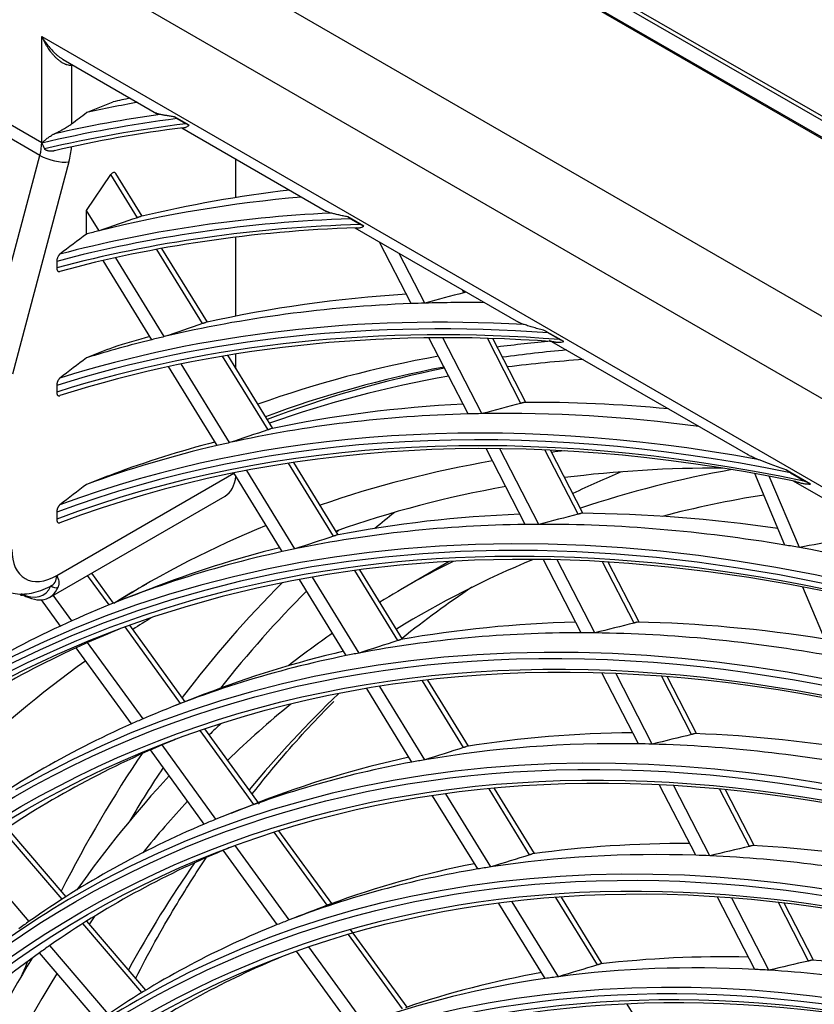
# Model space of a CAD drawing. Units: millimetres. Extents: x 0 to 7042, y 0 to 5022.
# Drawn here: x 3196 to 3248, y 3811 to 3876 of the extents above; entities that cross this region are included whole.
import ezdxf

# ---------------------------------------------------------------- set-up
doc = ezdxf.new("R2010")
doc.units = ezdxf.units.MM
doc.layers.add('LG-Product', color=3, linetype='Continuous')

msp = doc.modelspace()

# ---------------------------------------------------------------- linework, layer by layer
at = {"layer": 'LG-Product'}
for p, q in [((3163.541, 3918.627), (3445.677, 3755.736)), ((3163.789, 3918.77), (3445.924, 3755.879)), ((3445.182, 3754.879), (3163.046, 3917.77)), ((3163.096, 3917.666), (3445.132, 3754.833)), ((3154.543, 3910.834), (3434.939, 3748.948)), ((3432.68, 3744.797), (3152.284, 3906.683)), ((3151.909, 3894.014), (3197.199, 3867.865)), ((3197.08, 3867.014), (3151.79, 3893.163)), ((3197.199, 3867.865), (3197.199, 3874.904)), ((3197.199, 3874.904), (3419.443, 3746.591)), ((3198.627, 3873.369), (3204.806, 3869.802)), ((3199.179, 3872.987), (3199.179, 3869.112)), ((3206.959, 3869.016), (3206.002, 3869.568)), ((3206.755, 3869.111), (3206.167, 3869.45)), ((3206.471, 3868.841), (3216.057, 3863.306)), ((3193.329, 3852.949), (3197.08, 3867.014)), ((3210.069, 3864.22), (3210.069, 3866.763)), ((3199, 3866.589), (3195.249, 3852.524)), ((3200.169, 3863.372), (3201.778, 3865.744)), ((3203.536, 3862.888), (3201.778, 3865.744)), ((3203.847, 3862.987), (3202.104, 3865.82)), ((3201.003, 3862.017), (3200.169, 3863.372)), ((3200.169, 3861.829), (3200.169, 3863.372)), ((3218.547, 3862.325), (3217.48, 3862.941)), ((3217.666, 3862.812), (3218.321, 3862.433)), ((3217.941, 3862.218), (3228.781, 3855.96)), ((3200.183, 3861.807), (3200.169, 3861.829)), ((3200.182, 3861.809), (3200.169, 3861.804)), ((3210.069, 3856.364), (3210.069, 3861.598)), ((3221.686, 3857.195), (3219.585, 3861.269)), ((3205.32, 3855.005), (3202.099, 3860.237)), ((3207.859, 3855.865), (3204.827, 3860.791)), ((3208.172, 3855.963), (3205.162, 3860.853)), ((3222.582, 3857.225), (3220.883, 3860.52)), ((3198.189, 3859.995), (3198.189, 3859.558)), ((3204.494, 3854.804), (3201.265, 3860.048)), ((3225.167, 3857.915), (3225.07, 3858.102)), ((3231.791, 3854.679), (3230.542, 3855.4)), ((3230.762, 3855.251), (3231.529, 3854.808)), ((3225.457, 3849.884), (3222.857, 3854.926)), ((3226.358, 3849.903), (3223.765, 3854.932)), ((3228.948, 3850.582), (3226.725, 3854.893)), ((3229.271, 3850.647), (3227.087, 3854.882)), ((3230.827, 3854.779), (3243.978, 3847.186)), ((3212.191, 3848.829), (3209.184, 3853.713)), ((3212.504, 3848.924), (3209.522, 3853.769)), ((3210.069, 3852.881), (3210.069, 3853.859)), ((3209.645, 3847.979), (3206.434, 3853.196)), ((3208.812, 3847.789), (3205.593, 3853.018)), ((3198.189, 3851.775), (3198.189, 3851.329)), ((3229.234, 3842.559), (3226.643, 3847.584)), ((3230.142, 3842.566), (3227.557, 3847.578)), ((3232.738, 3843.233), (3230.539, 3847.497)), ((3233.062, 3843.296), (3230.904, 3847.481)), ((3216.532, 3841.777), (3213.553, 3846.616)), ((3216.846, 3841.87), (3213.894, 3846.667)), ((3198.189, 3839.182), (3209.935, 3845.964)), ((3213.139, 3840.76), (3209.93, 3845.973)), ((3213.979, 3840.939), (3210.778, 3846.139)), ((3246.446, 3841.192), (3244.444, 3845.935)), ((3248.149, 3845.234), (3246.516, 3846.177)), ((3246.807, 3845.987), (3247.811, 3845.407)), ((3247.406, 3841.028), (3245.41, 3845.758)), ((3246.982, 3845.452), (3265.989, 3834.478)), ((3197.712, 3837.723), (3209.344, 3844.438)), ((3198.189, 3843.371), (3198.189, 3842.914)), ((3224.205, 3840.098), (3221.126, 3838.32)), ((3232.938, 3835.377), (3230.438, 3840.225)), ((3233.852, 3835.372), (3231.359, 3840.206)), ((3236.455, 3836.026), (3234.365, 3840.079)), ((3236.78, 3836.086), (3234.733, 3840.057)), ((3201.957, 3837.347), (3200.511, 3839.339)), ((3220.789, 3834.861), (3217.935, 3839.498)), ((3221.105, 3834.952), (3218.279, 3839.544)), ((3201.656, 3837.226), (3200.237, 3839.18)), ((3217.381, 3833.869), (3214.277, 3838.911)), ((3218.228, 3834.035), (3215.132, 3839.065)), ((3204.394, 3838.298), (3202.489, 3837.557)), ((3249.548, 3833.843), (3247.622, 3838.405)), ((3198.435, 3835.827), (3197.174, 3837.562)), ((3199.192, 3836.174), (3197.963, 3837.867)), ((3206.4, 3830.694), (3202.716, 3835.766)), ((3206.703, 3830.812), (3203.024, 3835.877)), ((3203.142, 3829.345), (3199.48, 3834.388)), ((3203.908, 3829.68), (3200.239, 3834.732)), ((3225.152, 3827.772), (3222.427, 3832.201)), ((3225.47, 3827.861), (3222.775, 3832.24)), ((3236.733, 3828.018), (3234.326, 3832.686)), ((3237.655, 3827.998), (3235.255, 3832.652)), ((3240.265, 3828.638), (3238.286, 3832.475)), ((3240.592, 3828.696), (3238.658, 3832.446)), ((3221.727, 3826.808), (3218.73, 3831.677)), ((3222.583, 3826.96), (3219.594, 3831.816)), ((3207.968, 3831.304), (3206.063, 3830.562)), ((3211.253, 3824.011), (3207.701, 3828.902)), ((3211.626, 3824.033), (3208.013, 3829.008)), ((3207.966, 3822.702), (3204.399, 3827.613)), ((3208.742, 3823.024), (3205.168, 3827.945)), ((3229.53, 3820.66), (3226.84, 3825.031)), ((3229.85, 3820.746), (3227.192, 3825.064)), ((3240.539, 3820.638), (3238.143, 3825.285)), ((3241.469, 3820.603), (3239.08, 3825.235)), ((3244.087, 3821.226), (3242.14, 3825.003)), ((3226.087, 3819.726), (3223.102, 3824.575)), ((3226.952, 3819.864), (3223.975, 3824.7)), ((3244.415, 3821.281), (3242.514, 3824.967)), ((3211.622, 3824.154), (3209.717, 3823.413)), ((3198.807, 3817.891), (3194.912, 3822.451)), ((3198.544, 3817.723), (3194.652, 3822.28)), ((3216.112, 3817.32), (3212.598, 3822.159)), ((3216.417, 3817.436), (3212.915, 3822.258)), ((3213.59, 3816.348), (3210.011, 3821.276)), ((3196.367, 3816.257), (3192.501, 3820.784)), ((3212.804, 3816.04), (3209.227, 3820.966)), ((3234.02, 3813.367), (3231.273, 3817.83)), ((3234.342, 3813.449), (3231.629, 3817.855)), ((3244.44, 3813.073), (3241.972, 3817.858)), ((3230.555, 3812.467), (3227.488, 3817.449)), ((3231.431, 3812.588), (3228.372, 3817.557)), ((3245.379, 3813.02), (3242.918, 3817.791)), ((3248.007, 3813.625), (3246.009, 3817.499)), ((3248.337, 3813.677), (3246.388, 3817.455)), ((3203.826, 3811.538), (3199.92, 3816.112)), ((3204.094, 3811.701), (3200.184, 3816.279)), ((3221.095, 3810.458), (3217.517, 3815.386)), ((3221.402, 3810.571), (3217.664, 3815.719)), ((3201.612, 3810.116), (3197.734, 3814.657)), ((3218.561, 3809.503), (3214.89, 3814.557)), ((3200.919, 3809.642), (3197.049, 3814.173)), ((3217.764, 3809.211), (3214.084, 3814.277)), ((3238.757, 3806.276), (3235.992, 3810.768))]:
    msp.add_line(p, q, dxfattribs=at)
for centre, major_axis, ratio, start_param, end_param in [((3199.427, 3872.844), (-0.079, 0.341), 0.718241, 0.798518, 0.978697), ((3199.674, 3875.19), (-1.225, -2.122), 0.57735, 0.495646, 0.541101), ((3296.225, 3658.591), (-117.269, 203.116), 0.57735, 6.094275, 6.102546), ((3294.462, 3657.573), (-117.425, 203.386), 0.57735, 6.077112, 6.101629), ((3292.482, 3656.43), (-117.096, 202.815), 0.57735, 6.046081, 6.110766), ((3292.699, 3656.555), (117.269, -203.116), 0.57735, 2.913027, 2.963681), ((3292.482, 3656.43), (116.879, -202.441), 0.57735, 2.901455, 2.969175), ((3292.699, 3656.555), (-116.706, 202.14), 0.57735, 6.046817, 6.1085), ((3195.219, 3866.722), (1.4, 2.425), 0.57735, 5.148721, 5.497787), ((3198.189, 3868.437), (-1.4, 0), 0.57735, 0.785398, 0.806482), ((3196.209, 3866.151), (-2.1, -3.637), 0.57735, 2.007129, 2.274473), ((3198.01, 3867.161), (-1.353, 0.361), 0.345066, 0.908242, 2.479038), ((3201.902, 3865.481), (0.121, 0.406), 0.531031, 5.840272, 7.316994), ((3294.462, 3657.573), (-113.4, 196.415), 0.57735, 6.020366, 6.119912), ((3296.225, 3658.591), (-113.244, 196.145), 0.57735, 6.039711, 6.113501), ((3292.699, 3656.555), (113.244, -196.145), 0.57735, 2.853006, 2.985733), ((3143.578, 3567.41), (424.564, 258.471), 0.488456, 1.145976, 1.151745), ((3292.482, 3656.43), (-113.071, 195.844), 0.57735, 5.984673, 6.128445), ((3292.482, 3656.43), (112.854, -195.47), 0.57735, 2.839452, 2.988251), ((3292.699, 3656.555), (-112.681, 195.169), 0.57735, 5.985298, 6.130972), ((3294.462, 3657.573), (-113.4, 196.415), 0.57735, 6.126222, 6.126325), ((3294.462, 3657.573), (113.4, -196.415), 0.57735, 2.978319, 2.984629), ((3292.482, 3656.43), (100.779, -174.555), 0.57735, 2.486045, 3.810802), ((3296.225, 3658.591), (-109.219, 189.173), 0.57735, 6.003762, 6.105311), ((3143.346, 3575.27), (424.882, 223.641), 0.487778, 1.131856, 1.137849), ((3292.482, 3656.43), (-100.996, 174.929), 0.57735, 5.643102, 6.935317), ((3294.462, 3657.573), (-109.375, 189.443), 0.57735, 5.987635, 6.111981), ((3294.462, 3657.573), (-109.375, 189.443), 0.57735, 5.981081, 5.987635), ((3294.462, 3657.573), (-109.375, 189.443), 0.57735, 5.952418, 5.981081), ((3292.699, 3656.555), (-100.606, 174.254), 0.57735, 5.642536, 6.923835), ((3292.699, 3656.555), (109.219, -189.173), 0.57735, 2.780064, 3.012848), ((3292.482, 3656.43), (-109.046, 188.872), 0.57735, 5.909552, 6.155669), ((3292.482, 3656.43), (108.829, -188.498), 0.57735, 2.76339, 3.015611), ((3146.708, 3569.324), (410.151, 249.695), 0.488454, 1.13836, 1.144353), ((3292.699, 3656.555), (101.169, -175.23), 0.57735, 2.535138, 3.748047), ((3292.699, 3656.555), (-108.656, 188.197), 0.57735, 5.910017, 6.158443), ((3296.225, 3658.591), (-109.219, 189.173), 0.57735, 6.134695, 6.154441), ((3294.462, 3657.573), (-109.375, 189.443), 0.57735, 6.111981, 6.118534), ((3294.462, 3657.573), (-109.375, 189.443), 0.57735, 6.118534, 6.153343), ((3304.856, 3663.574), (-104.86, 181.623), 0.57735, 6.019383, 6.047489), ((3304.856, 3663.574), (-104.86, 181.623), 0.57735, 6.078581, 6.178544), ((3305.648, 3664.031), (104.3, -180.653), 0.57735, 2.879223, 2.912704), ((3304.856, 3663.574), (104.125, -180.35), 0.57735, 2.865358, 2.904778), ((3305.648, 3664.031), (104.3, -180.653), 0.57735, 2.943955, 3.043799), ((3306.341, 3664.431), (104.125, -180.35), 0.57735, 2.95046, 3.050293), ((3304.856, 3663.574), (104.125, -180.35), 0.57735, 2.936129, 3.035882), ((3296.225, 3658.591), (-105.194, 182.202), 0.57735, 5.996104, 6.096477), ((3146.593, 3576.969), (409.956, 215.786), 0.48778, 1.123649, 1.129884), ((3296.225, 3658.591), (-105.194, 182.202), 0.57735, 5.894648, 5.965577), ((3292.699, 3656.555), (105.194, -182.202), 0.57735, 2.685149, 3.042687), ((3294.462, 3657.573), (-105.35, 182.472), 0.57735, 5.979346, 6.103429), ((3294.462, 3657.573), (-105.35, 182.472), 0.57735, 5.972529, 5.979346), ((3294.462, 3657.573), (-105.35, 182.472), 0.57735, 5.86662, 5.972529), ((3292.482, 3656.43), (-105.021, 181.901), 0.57735, 5.810383, 6.185635), ((3292.482, 3656.43), (104.804, -181.527), 0.57735, 2.662349, 3.045737), ((3292.699, 3656.555), (-104.631, 181.226), 0.57735, 5.810586, 6.188699), ((3149.835, 3571.223), (395.748, 240.932), 0.48846, 1.130143, 1.136378), ((3296.225, 3658.591), (-105.194, 182.202), 0.57735, 6.127042, 6.184279), ((3294.462, 3657.573), (-105.35, 182.472), 0.57735, 6.103429, 6.110245), ((3292.699, 3656.555), (-97.232, 168.41), 0.57735, 3.926991, 6.283185), ((3294.462, 3657.573), (-105.35, 182.472), 0.57735, 6.110245, 6.183068), ((3304.856, 3663.574), (100.975, -174.894), 0.57735, 2.893081, 2.899946), ((3304.856, 3663.574), (100.975, -174.894), 0.57735, 2.93228, 3.031029), ((3305.351, 3663.86), (99.925, -173.075), 0.57735, 2.818606, 2.903223), ((3324.655, 3675.005), (96.6, -167.316), 0.57735, 3.066217, 3.097682), ((3317.726, 3671.004), (96.6, -167.316), 0.57735, 2.935439, 3.026158), ((3207.594, 3847.469), (-1.75, 3.031), 0.57735, 3.141592, 3.82857), ((3305.351, 3663.86), (99.925, -173.075), 0.57735, 2.935894, 3.034319), ((3317.726, 3671.004), (95.55, -165.497), 0.57735, 2.924053, 2.984414), ((3328.103, 3676.995), (99.295, -171.984), 0.57735, 3.228472, 3.242918), ((3296.225, 3658.591), (-101.169, 175.23), 0.57735, 5.856583, 5.956019), ((3296.225, 3658.591), (-101.169, 175.23), 0.57735, 5.987827, 6.086919), ((3149.835, 3578.654), (395.039, 207.942), 0.487789, 1.114769, 1.121266), ((3304.856, 3663.574), (100.975, -174.894), 0.57735, 3.063404, 3.16065), ((3294.462, 3657.573), (-101.325, 175.5), 0.57735, 5.970381, 6.094178), ((3327.118, 3676.427), (99.925, -173.075), 0.57735, 3.250689, 3.25258), ((3294.462, 3657.573), (-101.325, 175.5), 0.57735, 5.963278, 5.970381), ((3294.462, 3657.573), (-101.325, 175.5), 0.57735, 5.839481, 5.963278), ((3152.967, 3573.145), (381.331, 232.149), 0.488453, 1.121296, 1.127793), ((3147.17, 3584.401), (406.768, 183.065), 0.481796, 1.107558, 1.114055), ((3198.189, 3842.611), (2.1, 3.637), 0.57735, 2.356194, 3.926991), ((3294.462, 3657.573), (-101.325, 175.5), 0.57735, 6.101281, 6.225078), ((3296.225, 3658.591), (-101.169, 175.23), 0.57735, 6.118765, 6.194681), ((3294.462, 3657.573), (-101.325, 175.5), 0.57735, 6.094178, 6.101281), ((3294.462, 3657.573), (-101.325, 175.5), 0.57735, 5.832379, 5.839481), ((3294.462, 3657.573), (-101.325, 175.5), 0.57735, 5.744171, 5.832379), ((3317.726, 3671.004), (96.6, -167.316), 0.57735, 3.107729, 3.157577), ((3317.726, 3671.004), (95.55, -165.497), 0.57735, 3.065097, 3.157176), ((3292.699, 3656.555), (-93.207, 161.439), 0.57735, 3.926991, 6.283185), ((3197.199, 3839.754), (-0.7, 1.212), 0.57735, 3.004914, 3.926991), ((3327.118, 3676.427), (99.925, -173.075), 0.57735, 3.294539, 3.378868), ((3195.714, 3840.611), (1.575, -2.728), 0.57735, 5.550369, 6.706569), ((3195.962, 3840.754), (-1.75, 3.031), 0.57735, 2.356194, 3.564976), ((3198.045, 3838.64), (0.324, -0.131), 0.744403, 4.186038, 5.756834), ((3305.351, 3663.86), (100.975, -174.894), 0.57735, 3.144036, 3.163291), ((3328.103, 3676.995), (99.295, -171.984), 0.57735, 3.295608, 3.368084), ((3324.655, 3675.005), (95.55, -165.497), 0.57735, 3.17786, 3.22966), ((3195.962, 3838.182), (-0.175, -0.303), 0.57735, 0.000001, 0.785398), ((3294.462, 3657.573), (-101.325, 175.5), 0.57735, 6.225078, 6.23218), ((3305.351, 3663.86), (99.925, -173.075), 0.57735, 3.150908, 3.163895), ((3296.225, 3658.591), (97.232, -168.41), 0.57735, 2.837457, 2.935185), ((3296.225, 3658.591), (97.232, -168.41), 0.57735, 2.706199, 2.804286), ((3294.462, 3657.573), (-101.325, 175.5), 0.57735, 6.23218, 6.355977), ((3294.462, 3657.573), (100.45, -173.985), 0.57735, 3.061825, 3.081373), ((3153.014, 3580.327), (380.431, 200.249), 0.487784, 1.105396, 1.112173), ((3317.726, 3671.004), (96.6, -167.316), 0.57735, 3.191052, 3.223458), ((3294.462, 3657.573), (97.387, -168.68), 0.57735, 2.819281, 2.942773), ((3156.027, 3575.009), (367.237, 223.571), 0.488456, 1.111908, 1.118685), ((3294.462, 3657.573), (97.387, -168.68), 0.57735, 2.811873, 2.819281), ((3294.462, 3657.573), (97.387, -168.68), 0.57735, 2.688381, 2.811873), ((3294.462, 3657.573), (100.45, -173.985), 0.57735, 3.088541, 3.212273), ((3294.462, 3657.573), (100.45, -173.985), 0.57735, 3.081373, 3.088541), ((3296.225, 3658.591), (97.232, -168.41), 0.57735, 2.968396, 3.053088), ((3305.351, 3663.86), (99.925, -173.075), 0.57735, 3.19632, 3.291909), ((3294.462, 3657.573), (97.387, -168.68), 0.57735, 2.95018, 3.073673), ((3294.462, 3657.573), (97.387, -168.68), 0.57735, 2.942773, 2.95018), ((3292.699, 3656.555), (-89.182, 154.467), 0.57735, 3.926991, 6.283185), ((3324.655, 3675.005), (95.55, -165.497), 0.57735, 3.279558, 3.356133), ((3317.726, 3671.004), (95.55, -165.497), 0.57735, 3.234783, 3.284744), ((3294.462, 3657.573), (97.387, -168.68), 0.57735, 3.073673, 3.08108), ((3294.462, 3657.573), (97.387, -168.68), 0.57735, 3.08108, 3.204573), ((3317.726, 3671.004), (96.6, -167.316), 0.57735, 3.275786, 3.285149), ((3294.462, 3657.573), (-96.337, 166.861), 0.57735, 6.203792, 6.212509), ((3296.225, 3658.591), (93.207, -161.439), 0.57735, 2.827696, 2.923902), ((3156.264, 3582.035), (365.498, 192.385), 0.48778, 1.094988, 1.102078), ((3296.225, 3658.591), (93.207, -161.439), 0.57735, 2.696421, 2.793002), ((3294.462, 3657.573), (-96.337, 166.861), 0.57735, 6.220002, 6.343409), ((3294.462, 3657.573), (-96.337, 166.861), 0.57735, 6.212509, 6.220002), ((3294.462, 3657.573), (93.362, -161.709), 0.57735, 2.808707, 2.931859), ((3159.157, 3576.92), (352.826, 214.797), 0.488455, 1.101492, 1.108582), ((3294.462, 3657.573), (93.362, -161.709), 0.57735, 2.800959, 2.808707), ((3294.462, 3657.573), (93.362, -161.709), 0.57735, 2.677807, 2.800959), ((3327.118, 3676.427), (99.925, -173.075), 0.57735, 3.415197, 3.500019), ((3296.225, 3658.591), (93.207, -161.439), 0.57735, 2.958637, 3.054801), ((3294.462, 3657.573), (93.362, -161.709), 0.57735, 2.931859, 2.939606), ((3328.103, 3676.995), (99.295, -171.984), 0.57735, 3.421438, 3.45513), ((3294.462, 3657.573), (93.362, -161.709), 0.57735, 2.939606, 3.062758), ((3317.726, 3671.004), (96.6, -167.316), 0.57735, 3.318367, 3.401733), ((3317.726, 3671.004), (95.55, -165.497), 0.57735, 3.318326, 3.357931), ((3292.699, 3656.555), (-85.069, 147.344), 0.57735, 3.926991, 6.283185), ((3294.462, 3657.573), (93.362, -161.709), 0.57735, 3.062758, 3.070506), ((3294.462, 3657.573), (93.362, -161.709), 0.57735, 3.070506, 3.193658), ((3294.462, 3657.573), (-92.312, 159.89), 0.57735, 6.20419, 6.209184), ((3296.225, 3658.591), (89.182, -154.467), 0.57735, 2.817029, 2.91156), ((3159.51, 3583.732), (350.573, 184.532), 0.487783, 1.083614, 1.091048), ((3296.225, 3658.591), (89.182, -154.467), 0.57735, 2.685737, 2.78066), ((3294.462, 3657.573), (-92.312, 159.89), 0.57735, 6.209184, 6.332242), ((3294.462, 3657.573), (89.337, -154.737), 0.57735, 2.797147, 2.919925), ((3162.288, 3578.837), (338.411, 206.018), 0.488451, 1.090135, 1.097569), ((3294.462, 3657.573), (89.337, -154.737), 0.57735, 2.789025, 2.797147), ((3294.462, 3657.573), (89.337, -154.737), 0.57735, 2.666247, 2.789025), ((3324.655, 3675.005), (95.55, -165.497), 0.57735, 3.408106, 3.477634), ((3296.225, 3658.591), (89.182, -154.467), 0.57735, 2.947972, 3.04246), ((3294.462, 3657.573), (89.337, -154.737), 0.57735, 2.919925, 2.928047), ((3294.462, 3657.573), (89.337, -154.737), 0.57735, 2.928047, 3.050825), ((3292.699, 3656.555), (-93.207, 161.439), 0.57735, 0, 0.088554), ((3165.411, 3574.17), (324.835, 226.432), 0.483813, 1.097082, 1.104517), ((3317.726, 3671.004), (95.55, -165.497), 0.57735, 3.403082, 3.408585), ((3294.462, 3657.573), (93.362, -161.709), 0.57735, 3.193658, 3.201406), ((3294.462, 3657.573), (89.337, -154.737), 0.57735, 3.058947, 3.181724), ((3292.699, 3656.555), (-81.044, 140.373), 0.57735, 3.926991, 6.283185), ((3294.462, 3657.573), (89.337, -154.737), 0.57735, 3.050825, 3.058947), ((3294.462, 3657.573), (-92.312, 159.89), 0.57735, 0.049056, 0.056898), ((3294.462, 3657.573), (-92.312, 159.89), 0.57735, 0.056898, 0.179956), ((3294.462, 3657.573), (-88.287, 152.918), 0.57735, 6.204624, 6.320018), ((3296.225, 3658.591), (85.069, -147.344), 0.57735, 2.805054, 2.897692), ((3317.726, 3671.004), (96.6, -167.316), 0.57735, 3.446922, 3.529305), ((3327.118, 3676.427), (99.925, -173.075), 0.57735, 3.539635, 3.547772), ((3165.484, 3580.784), (323.691, 197.059), 0.488454, 1.077388, 1.085213), ((3294.462, 3657.573), (85.225, -147.614), 0.57735, 2.784166, 2.90652), ((3162.831, 3585.479), (335.315, 176.496), 0.487777, 1.070888, 1.078712), ((3296.225, 3658.591), (85.069, -147.344), 0.57735, 2.673741, 2.766792), ((3317.726, 3671.004), (95.55, -165.497), 0.57735, 3.441517, 3.528744), ((3296.225, 3658.591), (85.069, -147.344), 0.57735, 2.936, 3.028591), ((3294.462, 3657.573), (85.225, -147.614), 0.57735, 2.90652, 2.915066), ((3294.462, 3657.573), (85.225, -147.614), 0.57735, 2.775621, 2.784166), ((3294.462, 3657.573), (85.225, -147.614), 0.57735, 2.653266, 2.775621), ((3294.462, 3657.573), (85.225, -147.614), 0.57735, 2.915066, 3.03742), ((3292.699, 3656.555), (-89.182, 154.467), 0.57735, 0, 0.088554)]:
    msp.add_ellipse(centre, major_axis=major_axis, ratio=ratio, start_param=start_param, end_param=end_param, dxfattribs=at)
for centre, major_axis in [((3292.482, 3656.43), (97.058, -168.109)), ((3292.482, 3656.43), (-96.667, 167.432)), ((3292.699, 3656.555), (96.493, -167.131)), ((3292.482, 3656.43), (93.033, -161.138)), ((3292.482, 3656.43), (-92.642, 160.461)), ((3292.699, 3656.555), (92.468, -160.16)), ((3292.482, 3656.43), (89.008, -154.166)), ((3292.482, 3656.43), (-88.617, 153.489)), ((3292.699, 3656.555), (88.443, -153.188)), ((3292.482, 3656.43), (84.896, -147.043)), ((3292.482, 3656.43), (-84.679, 146.669)), ((3292.699, 3656.555), (84.506, -146.368)), ((3292.482, 3656.43), (80.871, -140.072)), ((3292.482, 3656.43), (-80.654, 139.698)), ((3292.699, 3656.555), (80.481, -139.397)), ((3292.482, 3656.43), (76.846, -133.1)), ((3292.482, 3656.43), (-76.629, 132.726)), ((3292.699, 3656.555), (76.456, -132.425))]:
    msp.add_ellipse(centre, major_axis=major_axis, ratio=0.57735, dxfattribs=at)
for points, knots in [([(3199.179, 3872.987), (3199.134, 3872.98), (3199.087, 3872.979), (3198.991, 3872.987), (3198.942, 3872.996), (3198.88, 3873.013), (3198.867, 3873.016), (3198.842, 3873.024), (3198.83, 3873.028), (3198.792, 3873.042), (3198.767, 3873.052), (3198.693, 3873.084), (3198.643, 3873.109), (3198.57, 3873.151), (3198.533, 3873.173), (3198.497, 3873.197), (3198.473, 3873.214), (3198.46, 3873.222), (3198.4, 3873.264), (3198.353, 3873.301), (3198.261, 3873.377), (3198.216, 3873.417), (3198.127, 3873.502), (3198.083, 3873.545), (3197.998, 3873.637), (3197.956, 3873.684), (3197.874, 3873.781), (3197.834, 3873.831), (3197.717, 3873.984), (3197.643, 3874.091), (3197.503, 3874.311), (3197.437, 3874.424), (3197.359, 3874.571), (3197.343, 3874.601), (3197.313, 3874.66), (3197.298, 3874.69), (3197.269, 3874.751), (3197.248, 3874.796), (3197.223, 3874.85), (3197.211, 3874.877), (3197.206, 3874.888), (3197.203, 3874.896), (3197.201, 3874.9), (3197.199, 3874.904)], [0, 0, 0, 0, 0.0625, 0.0625, 0.125, 0.125, 0.140625, 0.140625, 0.15625, 0.15625, 0.1875, 0.1875, 0.25, 0.25, 0.28125, 0.296875, 0.296875, 0.3125, 0.3125, 0.375, 0.375, 0.4375, 0.4375, 0.5, 0.5, 0.5625, 0.5625, 0.625, 0.625, 0.75, 0.75, 0.875, 0.875, 0.90625, 0.90625, 0.9375, 0.9375, 0.96875, 0.984375, 0.992188, 0.996094, 0.996094, 1, 1, 1, 1]), ([(3197.199, 3874.904), (3197.201, 3874.9), (3197.204, 3874.896), (3197.208, 3874.889), (3197.214, 3874.878), (3197.229, 3874.852), (3197.26, 3874.8), (3197.287, 3874.756), (3197.323, 3874.698), (3197.342, 3874.669), (3197.38, 3874.612), (3197.399, 3874.583), (3197.495, 3874.443), (3197.576, 3874.334), (3197.746, 3874.125), (3197.835, 3874.024), (3197.952, 3873.904), (3197.976, 3873.881), (3198.024, 3873.834), (3198.048, 3873.811), (3198.122, 3873.742), (3198.171, 3873.699), (3198.272, 3873.614), (3198.323, 3873.574), (3198.427, 3873.497), (3198.48, 3873.461), (3198.565, 3873.406), (3198.598, 3873.386), (3198.631, 3873.367)], [0, 0, 0, 0, 0.005894, 0.005894, 0.011787, 0.023575, 0.04715, 0.0943, 0.0943, 0.141449, 0.141449, 0.188599, 0.188599, 0.377198, 0.377198, 0.565797, 0.565797, 0.612947, 0.612947, 0.660097, 0.660097, 0.754396, 0.754396, 0.848696, 0.848696, 0.942996, 0.942996, 1, 1, 1, 1]), ([(3205.05, 3869.729), (3205.002, 3869.738), (3204.957, 3869.749), (3204.874, 3869.774), (3204.836, 3869.788), (3204.796, 3869.809), (3204.789, 3869.812), (3204.783, 3869.815)], [0, 0, 0, 0, 0.455061, 0.455061, 0.910121, 0.910121, 1, 1, 1, 1]), ([(3206.002, 3869.568), (3205.91, 3869.581), (3205.82, 3869.594), (3205.646, 3869.622), (3205.561, 3869.636), (3205.439, 3869.657), (3205.4, 3869.664), (3205.323, 3869.678), (3205.285, 3869.685), (3205.213, 3869.699), (3205.178, 3869.705), (3205.111, 3869.718), (3205.08, 3869.724), (3205.05, 3869.729)], [0, 0, 0, 0, 0.25, 0.25, 0.5, 0.5, 0.625, 0.625, 0.75, 0.75, 0.875, 0.875, 1, 1, 1, 1]), ([(3206.167, 3869.45), (3206.136, 3869.468), (3206.107, 3869.487), (3206.052, 3869.526), (3206.026, 3869.547), (3206.002, 3869.568)], [0, 0, 0, 0, 0.5, 0.5, 1, 1, 1, 1]), ([(3198.034, 3868.447), (3198.083, 3868.469), (3198.131, 3868.492), (3198.229, 3868.54), (3198.278, 3868.564), (3198.377, 3868.615), (3198.427, 3868.642), (3198.489, 3868.676), (3198.502, 3868.683), (3198.527, 3868.696), (3198.54, 3868.703), (3198.577, 3868.724), (3198.602, 3868.738), (3198.677, 3868.781), (3198.726, 3868.81), (3198.822, 3868.869), (3198.87, 3868.899), (3198.929, 3868.937), (3198.941, 3868.945), (3198.964, 3868.96), (3198.998, 3868.983), (3199.032, 3869.006), (3199.097, 3869.052), (3199.139, 3869.082), (3199.179, 3869.112)], [0, 0, 0, 0, 0.125, 0.125, 0.25, 0.25, 0.375, 0.375, 0.40625, 0.40625, 0.4375, 0.4375, 0.5, 0.5, 0.625, 0.625, 0.75, 0.75, 0.78125, 0.78125, 0.8125, 0.875, 0.875, 1, 1, 1, 1]), ([(3206.567, 3868.853), (3206.599, 3868.851), (3206.63, 3868.853), (3206.677, 3868.863), (3206.692, 3868.867), (3206.715, 3868.874), (3206.723, 3868.877), (3206.739, 3868.883), (3206.747, 3868.886), (3206.786, 3868.904), (3206.819, 3868.922), (3206.886, 3868.964), (3206.922, 3868.988), (3206.959, 3869.016)], [0, 0, 0, 0, 0.25, 0.25, 0.375, 0.375, 0.4375, 0.4375, 0.5, 0.5, 0.75, 0.75, 1, 1, 1, 1]), ([(3206.959, 3869.016), (3206.922, 3869.029), (3206.887, 3869.044), (3206.819, 3869.076), (3206.786, 3869.093), (3206.755, 3869.111)], [0, 0, 0, 0, 0.5, 0.5, 1, 1, 1, 1]), ([(3197.22, 3867.853), (3197.27, 3867.9), (3197.323, 3867.948), (3197.408, 3868.021), (3197.438, 3868.046), (3197.484, 3868.084), (3197.499, 3868.097), (3197.531, 3868.122), (3197.547, 3868.135), (3197.597, 3868.174), (3197.631, 3868.2), (3197.702, 3868.251), (3197.739, 3868.276), (3197.816, 3868.327), (3197.856, 3868.352), (3197.92, 3868.389), (3197.942, 3868.401), (3197.988, 3868.425), (3198.011, 3868.436), (3198.034, 3868.447)], [0, 0, 0, 0, 0.25, 0.25, 0.375, 0.375, 0.4375, 0.4375, 0.5, 0.5, 0.625, 0.625, 0.75, 0.75, 0.875, 0.875, 0.9375, 0.9375, 1, 1, 1, 1]), ([(3197.212, 3867.837), (3197.212, 3867.838), (3197.212, 3867.839), (3197.212, 3867.841), (3197.212, 3867.842), (3197.213, 3867.844), (3197.213, 3867.846), (3197.216, 3867.849), (3197.218, 3867.851), (3197.22, 3867.853)], [0, 0, 0, 0, 0.125, 0.125, 0.25, 0.25, 0.5, 0.5, 1, 1, 1, 1]), ([(3198.052, 3867.33), (3197.995, 3867.312), (3197.937, 3867.3), (3197.862, 3867.293), (3197.847, 3867.292), (3197.818, 3867.291), (3197.803, 3867.291), (3197.758, 3867.292), (3197.729, 3867.293), (3197.671, 3867.3), (3197.642, 3867.305), (3197.599, 3867.316), (3197.585, 3867.319), (3197.557, 3867.328), (3197.543, 3867.333), (3197.515, 3867.344), (3197.502, 3867.35), (3197.475, 3867.363), (3197.462, 3867.371), (3197.444, 3867.383), (3197.438, 3867.388), (3197.426, 3867.398), (3197.42, 3867.403), (3197.412, 3867.411), (3197.409, 3867.414), (3197.404, 3867.42), (3197.402, 3867.423), (3197.395, 3867.433), (3197.391, 3867.439), (3197.388, 3867.447)], [0, 0, 0, 0, 0.25, 0.25, 0.3125, 0.3125, 0.375, 0.375, 0.5, 0.5, 0.625, 0.625, 0.6875, 0.6875, 0.75, 0.75, 0.8125, 0.8125, 0.875, 0.875, 0.90625, 0.90625, 0.9375, 0.9375, 0.953125, 0.953125, 0.96875, 0.96875, 1, 1, 1, 1]), ([(3203.731, 3862.959), (3203.718, 3862.954), (3203.689, 3862.943), (3203.658, 3862.931), (3203.633, 3862.922), (3203.624, 3862.919), (3203.607, 3862.913), (3203.598, 3862.91), (3203.572, 3862.9), (3203.554, 3862.894), (3203.536, 3862.888)], [0, 0, 0, 0, 0.25, 0.5, 0.5, 0.625, 0.625, 0.75, 0.75, 1, 1, 1, 1]), ([(3216.367, 3863.196), (3216.31, 3863.21), (3216.256, 3863.226), (3216.154, 3863.262), (3216.107, 3863.282), (3216.053, 3863.309), (3216.042, 3863.315), (3216.032, 3863.321)], [0, 0, 0, 0, 0.445287, 0.445287, 0.890574, 0.890574, 1, 1, 1, 1]), ([(3217.48, 3862.941), (3217.428, 3862.951), (3217.376, 3862.962), (3217.272, 3862.983), (3217.221, 3862.994), (3217.07, 3863.027), (3216.972, 3863.049), (3216.83, 3863.081), (3216.784, 3863.092), (3216.693, 3863.114), (3216.649, 3863.125), (3216.563, 3863.146), (3216.521, 3863.157), (3216.441, 3863.177), (3216.403, 3863.187), (3216.367, 3863.196)], [0, 0, 0, 0, 0.125, 0.125, 0.25, 0.25, 0.5, 0.5, 0.625, 0.625, 0.75, 0.75, 0.875, 0.875, 1, 1, 1, 1]), ([(3217.666, 3862.812), (3217.631, 3862.832), (3217.598, 3862.852), (3217.536, 3862.895), (3217.507, 3862.918), (3217.48, 3862.941)], [0, 0, 0, 0, 0.5, 0.5, 1, 1, 1, 1]), ([(3218.053, 3862.222), (3218.093, 3862.216), (3218.132, 3862.213), (3218.191, 3862.214), (3218.211, 3862.216), (3218.251, 3862.221), (3218.271, 3862.225), (3218.331, 3862.238), (3218.413, 3862.264), (3218.501, 3862.303), (3218.547, 3862.325)], [0, 0, 0, 0, 0.25, 0.25, 0.375, 0.375, 0.5, 0.5, 0.75, 1, 1, 1, 1]), ([(3218.547, 3862.325), (3218.507, 3862.341), (3218.468, 3862.358), (3218.392, 3862.394), (3218.356, 3862.413), (3218.321, 3862.433)], [0, 0, 0, 0, 0.5, 0.5, 1, 1, 1, 1]), ([(3198.406, 3860.471), (3198.389, 3860.458), (3198.373, 3860.444), (3198.35, 3860.419), (3198.342, 3860.41), (3198.327, 3860.392), (3198.313, 3860.373), (3198.3, 3860.353), (3198.287, 3860.333), (3198.281, 3860.323), (3198.264, 3860.291), (3198.253, 3860.27), (3198.239, 3860.237), (3198.235, 3860.227), (3198.227, 3860.205), (3198.223, 3860.194), (3198.213, 3860.161), (3198.207, 3860.14), (3198.201, 3860.107), (3198.199, 3860.097), (3198.195, 3860.076), (3198.194, 3860.065), (3198.19, 3860.034), (3198.189, 3860.014), (3198.189, 3859.995)], [0, 0, 0, 0, 0.125, 0.125, 0.1875, 0.1875, 0.25, 0.3125, 0.3125, 0.375, 0.375, 0.5, 0.5, 0.5625, 0.5625, 0.625, 0.625, 0.75, 0.75, 0.8125, 0.8125, 0.875, 0.875, 1, 1, 1, 1]), ([(3198.189, 3859.558), (3198.189, 3859.538), (3198.19, 3859.52), (3198.194, 3859.493), (3198.195, 3859.484), (3198.199, 3859.467), (3198.201, 3859.458), (3198.207, 3859.434), (3198.213, 3859.419), (3198.223, 3859.398), (3198.227, 3859.392), (3198.235, 3859.379), (3198.239, 3859.373), (3198.253, 3859.356), (3198.263, 3859.347), (3198.281, 3859.336), (3198.287, 3859.332), (3198.299, 3859.327), (3198.306, 3859.324), (3198.327, 3859.319), (3198.342, 3859.318), (3198.365, 3859.32), (3198.373, 3859.321), (3198.39, 3859.325), (3198.398, 3859.328), (3198.406, 3859.331)], [0, 0, 0, 0, 0.125, 0.125, 0.1875, 0.1875, 0.25, 0.25, 0.375, 0.375, 0.4375, 0.4375, 0.5, 0.5, 0.625, 0.625, 0.6875, 0.6875, 0.75, 0.75, 0.875, 0.875, 0.9375, 0.9375, 1, 1, 1, 1]), ([(3225.316, 3857.962), (3225.302, 3857.957), (3225.288, 3857.952), (3225.264, 3857.944), (3225.256, 3857.941), (3225.238, 3857.936), (3225.23, 3857.933), (3225.203, 3857.925), (3225.185, 3857.92), (3225.167, 3857.915)], [0, 0, 0, 0, 0.3145, 0.3145, 0.485875, 0.485875, 0.65725, 0.65725, 1, 1, 1, 1]), ([(3208.054, 3855.936), (3208.041, 3855.931), (3208.027, 3855.925), (3207.997, 3855.914), (3207.981, 3855.908), (3207.956, 3855.899), (3207.947, 3855.896), (3207.93, 3855.89), (3207.921, 3855.887), (3207.895, 3855.878), (3207.877, 3855.871), (3207.859, 3855.865)], [0, 0, 0, 0, 0.25, 0.25, 0.5, 0.5, 0.625, 0.625, 0.75, 0.75, 1, 1, 1, 1]), ([(3229.171, 3855.803), (3229.101, 3855.826), (3229.033, 3855.85), (3228.905, 3855.902), (3228.844, 3855.93), (3228.772, 3855.967), (3228.758, 3855.974), (3228.744, 3855.982)], [0, 0, 0, 0, 0.444591, 0.444591, 0.889182, 0.889182, 1, 1, 1, 1]), ([(3230.542, 3855.4), (3230.478, 3855.417), (3230.416, 3855.434), (3230.291, 3855.467), (3230.23, 3855.484), (3230.047, 3855.536), (3229.927, 3855.57), (3229.754, 3855.621), (3229.696, 3855.638), (3229.584, 3855.672), (3229.529, 3855.689), (3229.422, 3855.723), (3229.369, 3855.739), (3229.267, 3855.772), (3229.218, 3855.788), (3229.171, 3855.803)], [0, 0, 0, 0, 0.125, 0.125, 0.25, 0.25, 0.5, 0.5, 0.625, 0.625, 0.75, 0.75, 0.875, 0.875, 1, 1, 1, 1]), ([(3230.762, 3855.251), (3230.721, 3855.274), (3230.683, 3855.298), (3230.609, 3855.348), (3230.574, 3855.373), (3230.542, 3855.4)], [0, 0, 0, 0, 0.5, 0.5, 1, 1, 1, 1]), ([(3231.133, 3854.67), (3231.16, 3854.663), (3231.187, 3854.657), (3231.24, 3854.646), (3231.266, 3854.642), (3231.345, 3854.632), (3231.398, 3854.629), (3231.505, 3854.631), (3231.56, 3854.636), (3231.673, 3854.653), (3231.73, 3854.664), (3231.791, 3854.679)], [0, 0, 0, 0, 0.125, 0.125, 0.25, 0.25, 0.5, 0.5, 0.75, 0.75, 1, 1, 1, 1]), ([(3231.791, 3854.679), (3231.744, 3854.698), (3231.699, 3854.719), (3231.612, 3854.762), (3231.57, 3854.784), (3231.529, 3854.808)], [0, 0, 0, 0, 0.5, 0.5, 1, 1, 1, 1]), ([(3198.406, 3852.258), (3198.402, 3852.255), (3198.398, 3852.252), (3198.389, 3852.245), (3198.377, 3852.234), (3198.365, 3852.222), (3198.353, 3852.209), (3198.349, 3852.205), (3198.341, 3852.196), (3198.338, 3852.191), (3198.326, 3852.177), (3198.312, 3852.158), (3198.299, 3852.138), (3198.286, 3852.118), (3198.28, 3852.107), (3198.263, 3852.075), (3198.252, 3852.053), (3198.239, 3852.02), (3198.234, 3852.009), (3198.226, 3851.987), (3198.223, 3851.976), (3198.213, 3851.943), (3198.207, 3851.921), (3198.2, 3851.889), (3198.198, 3851.878), (3198.195, 3851.857), (3198.194, 3851.846), (3198.19, 3851.815), (3198.189, 3851.795), (3198.189, 3851.775)], [0, 0, 0, 0, 0.03125, 0.03125, 0.0625, 0.125, 0.125, 0.15625, 0.15625, 0.1875, 0.1875, 0.25, 0.3125, 0.3125, 0.375, 0.375, 0.5, 0.5, 0.5625, 0.5625, 0.625, 0.625, 0.75, 0.75, 0.8125, 0.8125, 0.875, 0.875, 1, 1, 1, 1]), ([(3198.189, 3851.329), (3198.189, 3851.309), (3198.19, 3851.29), (3198.194, 3851.263), (3198.195, 3851.254), (3198.198, 3851.236), (3198.2, 3851.228), (3198.207, 3851.203), (3198.213, 3851.188), (3198.226, 3851.159), (3198.234, 3851.146), (3198.248, 3851.129), (3198.253, 3851.124), (3198.263, 3851.114), (3198.274, 3851.105), (3198.286, 3851.098), (3198.298, 3851.092), (3198.305, 3851.089), (3198.326, 3851.084), (3198.341, 3851.082), (3198.364, 3851.084), (3198.373, 3851.085), (3198.389, 3851.089), (3198.398, 3851.092), (3198.406, 3851.095)], [0, 0, 0, 0, 0.125, 0.125, 0.1875, 0.1875, 0.25, 0.25, 0.375, 0.375, 0.5, 0.5, 0.5625, 0.5625, 0.625, 0.6875, 0.6875, 0.75, 0.75, 0.875, 0.875, 0.9375, 0.9375, 1, 1, 1, 1]), ([(3229.144, 3850.646), (3229.131, 3850.641), (3229.117, 3850.635), (3229.087, 3850.624), (3229.071, 3850.619), (3229.046, 3850.61), (3229.037, 3850.608), (3229.02, 3850.602), (3229.012, 3850.6), (3228.985, 3850.592), (3228.967, 3850.587), (3228.948, 3850.582)], [0, 0, 0, 0, 0.25, 0.25, 0.5, 0.5, 0.625, 0.625, 0.75, 0.75, 1, 1, 1, 1]), ([(3212.386, 3848.9), (3212.372, 3848.894), (3212.358, 3848.889), (3212.328, 3848.877), (3212.312, 3848.871), (3212.287, 3848.862), (3212.279, 3848.859), (3212.262, 3848.853), (3212.253, 3848.85), (3212.227, 3848.841), (3212.209, 3848.835), (3212.191, 3848.829)], [0, 0, 0, 0, 0.25, 0.25, 0.5, 0.5, 0.625, 0.625, 0.75, 0.75, 1, 1, 1, 1]), ([(3244.639, 3846.873), (3244.545, 3846.911), (3244.453, 3846.95), (3244.274, 3847.031), (3244.188, 3847.073), (3244.063, 3847.138), (3244.022, 3847.16), (3243.98, 3847.185), (3243.977, 3847.187), (3243.974, 3847.188)], [0, 0, 0, 0, 0.394302, 0.394302, 0.788603, 0.788603, 0.985754, 0.985754, 1, 1, 1, 1]), ([(3246.516, 3846.177), (3246.347, 3846.236), (3246.181, 3846.294), (3245.854, 3846.411), (3245.692, 3846.47), (3245.455, 3846.558), (3245.377, 3846.587), (3245.223, 3846.645), (3245.146, 3846.674), (3244.996, 3846.732), (3244.922, 3846.761), (3244.778, 3846.817), (3244.707, 3846.845), (3244.639, 3846.873)], [0, 0, 0, 0, 0.25, 0.25, 0.5, 0.5, 0.625, 0.625, 0.75, 0.75, 0.875, 0.875, 1, 1, 1, 1]), ([(3246.807, 3845.987), (3246.755, 3846.017), (3246.705, 3846.048), (3246.607, 3846.111), (3246.56, 3846.144), (3246.516, 3846.177)], [0, 0, 0, 0, 0.5, 0.5, 1, 1, 1, 1]), ([(3247.165, 3845.414), (3247.205, 3845.399), (3247.245, 3845.385), (3247.324, 3845.359), (3247.364, 3845.347), (3247.483, 3845.314), (3247.563, 3845.296), (3247.725, 3845.266), (3247.807, 3845.255), (3247.975, 3845.24), (3248.061, 3845.236), (3248.149, 3845.234)], [0, 0, 0, 0, 0.125, 0.125, 0.25, 0.25, 0.5, 0.5, 0.75, 0.75, 1, 1, 1, 1]), ([(3248.149, 3845.234), (3248.09, 3845.261), (3248.032, 3845.289), (3247.919, 3845.347), (3247.864, 3845.377), (3247.811, 3845.407)], [0, 0, 0, 0, 0.5, 0.5, 1, 1, 1, 1]), ([(3198.406, 3843.863), (3198.389, 3843.85), (3198.372, 3843.835), (3198.348, 3843.808), (3198.34, 3843.799), (3198.325, 3843.78), (3198.311, 3843.761), (3198.298, 3843.74), (3198.285, 3843.719), (3198.279, 3843.708), (3198.262, 3843.675), (3198.252, 3843.653), (3198.238, 3843.62), (3198.234, 3843.609), (3198.226, 3843.586), (3198.222, 3843.575), (3198.212, 3843.542), (3198.207, 3843.519), (3198.2, 3843.487), (3198.198, 3843.476), (3198.195, 3843.454), (3198.194, 3843.444), (3198.19, 3843.412), (3198.189, 3843.391), (3198.189, 3843.371)], [0, 0, 0, 0, 0.125, 0.125, 0.1875, 0.1875, 0.25, 0.3125, 0.3125, 0.375, 0.375, 0.5, 0.5, 0.5625, 0.5625, 0.625, 0.625, 0.75, 0.75, 0.8125, 0.8125, 0.875, 0.875, 1, 1, 1, 1]), ([(3232.934, 3843.297), (3232.921, 3843.291), (3232.907, 3843.286), (3232.877, 3843.275), (3232.861, 3843.269), (3232.836, 3843.261), (3232.828, 3843.258), (3232.81, 3843.253), (3232.802, 3843.25), (3232.775, 3843.243), (3232.757, 3843.238), (3232.738, 3843.233)], [0, 0, 0, 0, 0.25, 0.25, 0.5, 0.5, 0.625, 0.625, 0.75, 0.75, 1, 1, 1, 1]), ([(3198.189, 3842.914), (3198.189, 3842.894), (3198.19, 3842.875), (3198.194, 3842.847), (3198.195, 3842.838), (3198.198, 3842.82), (3198.2, 3842.811), (3198.207, 3842.786), (3198.212, 3842.77), (3198.226, 3842.741), (3198.233, 3842.728), (3198.247, 3842.71), (3198.252, 3842.704), (3198.262, 3842.694), (3198.267, 3842.689), (3198.285, 3842.676), (3198.297, 3842.67), (3198.315, 3842.664), (3198.318, 3842.663), (3198.325, 3842.662), (3198.336, 3842.66), (3198.348, 3842.66), (3198.364, 3842.661), (3198.372, 3842.662), (3198.389, 3842.666), (3198.398, 3842.668), (3198.406, 3842.672)], [0, 0, 0, 0, 0.125, 0.125, 0.1875, 0.1875, 0.25, 0.25, 0.375, 0.375, 0.5, 0.5, 0.5625, 0.5625, 0.625, 0.625, 0.75, 0.75, 0.78125, 0.78125, 0.8125, 0.875, 0.875, 0.9375, 0.9375, 1, 1, 1, 1]), ([(3216.727, 3841.847), (3216.714, 3841.842), (3216.699, 3841.836), (3216.669, 3841.825), (3216.654, 3841.819), (3216.628, 3841.81), (3216.62, 3841.807), (3216.603, 3841.801), (3216.594, 3841.798), (3216.568, 3841.789), (3216.55, 3841.783), (3216.532, 3841.777)], [0, 0, 0, 0, 0.25, 0.25, 0.5, 0.5, 0.625, 0.625, 0.75, 0.75, 1, 1, 1, 1]), ([(3198.189, 3839.182), (3198.193, 3839.174), (3198.197, 3839.166), (3198.204, 3839.149), (3198.215, 3839.125), (3198.226, 3839.101), (3198.246, 3839.053), (3198.258, 3839.022), (3198.292, 3838.927), (3198.309, 3838.864), (3198.322, 3838.784), (3198.324, 3838.768), (3198.327, 3838.736), (3198.328, 3838.72), (3198.33, 3838.672), (3198.329, 3838.639), (3198.323, 3838.574), (3198.318, 3838.541), (3198.305, 3838.491), (3198.301, 3838.474), (3198.29, 3838.44), (3198.283, 3838.423), (3198.276, 3838.405)], [0, 0, 0, 0, 0.03125, 0.03125, 0.0625, 0.125, 0.125, 0.25, 0.25, 0.5, 0.5, 0.5625, 0.5625, 0.625, 0.625, 0.75, 0.75, 0.875, 0.875, 0.9375, 0.9375, 1, 1, 1, 1]), ([(3194.351, 3838.396), (3194.699, 3838.179), (3195.437, 3837.886), (3196.703, 3837.984), (3197.501, 3838.305), (3197.899, 3838.541)], [0, 0, 0, 0, 0.319673, 0.658056, 1, 1, 1, 1]), ([(3236.651, 3836.089), (3236.638, 3836.084), (3236.624, 3836.078), (3236.594, 3836.067), (3236.578, 3836.061), (3236.553, 3836.053), (3236.545, 3836.051), (3236.527, 3836.045), (3236.518, 3836.043), (3236.492, 3836.035), (3236.474, 3836.03), (3236.455, 3836.026)], [0, 0, 0, 0, 0.25, 0.25, 0.5, 0.5, 0.625, 0.625, 0.75, 0.75, 1, 1, 1, 1]), ([(3220.984, 3834.931), (3220.971, 3834.926), (3220.957, 3834.92), (3220.927, 3834.909), (3220.911, 3834.903), (3220.886, 3834.894), (3220.877, 3834.891), (3220.86, 3834.885), (3220.851, 3834.882), (3220.825, 3834.873), (3220.807, 3834.867), (3220.789, 3834.861)], [0, 0, 0, 0, 0.25, 0.25, 0.5, 0.5, 0.625, 0.625, 0.75, 0.75, 1, 1, 1, 1]), ([(3211.146, 3824.697), (3211.829, 3825.573), (3213.573, 3827.704), (3215.412, 3829.691), (3216.549, 3830.829)], [0, 0, 0, 0, 0.400157, 1, 1, 1, 1]), ([(3240.461, 3828.701), (3240.448, 3828.695), (3240.434, 3828.689), (3240.404, 3828.678), (3240.388, 3828.673), (3240.363, 3828.665), (3240.355, 3828.662), (3240.337, 3828.657), (3240.329, 3828.655), (3240.302, 3828.647), (3240.284, 3828.642), (3240.265, 3828.638)], [0, 0, 0, 0, 0.25, 0.25, 0.5, 0.5, 0.625, 0.625, 0.75, 0.75, 1, 1, 1, 1]), ([(3225.348, 3827.842), (3225.335, 3827.836), (3225.321, 3827.83), (3225.291, 3827.819), (3225.275, 3827.813), (3225.25, 3827.804), (3225.241, 3827.801), (3225.224, 3827.796), (3225.215, 3827.793), (3225.189, 3827.784), (3225.171, 3827.778), (3225.152, 3827.772)], [0, 0, 0, 0, 0.25, 0.25, 0.5, 0.5, 0.625, 0.625, 0.75, 0.75, 1, 1, 1, 1]), ([(3244.284, 3821.288), (3244.271, 3821.283), (3244.257, 3821.277), (3244.227, 3821.266), (3244.211, 3821.261), (3244.177, 3821.25), (3244.16, 3821.245), (3244.124, 3821.235), (3244.106, 3821.231), (3244.087, 3821.226)], [0, 0, 0, 0, 0.25, 0.25, 0.5, 0.5, 0.75, 0.75, 1, 1, 1, 1]), ([(3203.423, 3812.488), (3204.256, 3814.116), (3205.765, 3816.844), (3207.391, 3819.415), (3208.097, 3820.472)], [0, 0, 0, 0, 0.577902, 1, 1, 1, 1]), ([(3229.727, 3820.729), (3229.713, 3820.724), (3229.699, 3820.718), (3229.669, 3820.707), (3229.653, 3820.701), (3229.619, 3820.689), (3229.602, 3820.683), (3229.567, 3820.672), (3229.549, 3820.666), (3229.53, 3820.66)], [0, 0, 0, 0, 0.25, 0.25, 0.5, 0.5, 0.75, 0.75, 1, 1, 1, 1]), ([(3216.308, 3817.395), (3216.294, 3817.39), (3216.28, 3817.385), (3216.249, 3817.373), (3216.233, 3817.367), (3216.2, 3817.354), (3216.183, 3817.347), (3216.148, 3817.334), (3216.13, 3817.327), (3216.112, 3817.32)], [0, 0, 0, 0, 0.25, 0.25, 0.5, 0.5, 0.75, 0.75, 1, 1, 1, 1]), ([(3234.217, 3813.435), (3234.204, 3813.429), (3234.189, 3813.424), (3234.159, 3813.412), (3234.143, 3813.406), (3234.109, 3813.395), (3234.092, 3813.389), (3234.057, 3813.378), (3234.039, 3813.372), (3234.02, 3813.367)], [0, 0, 0, 0, 0.25, 0.25, 0.5, 0.5, 0.75, 0.75, 1, 1, 1, 1]), ([(3248.204, 3813.687), (3248.191, 3813.681), (3248.177, 3813.675), (3248.147, 3813.664), (3248.131, 3813.659), (3248.097, 3813.648), (3248.08, 3813.643), (3248.044, 3813.634), (3248.026, 3813.629), (3248.007, 3813.625)], [0, 0, 0, 0, 0.25, 0.25, 0.5, 0.5, 0.75, 0.75, 1, 1, 1, 1])]:
    msp.add_open_spline(points, degree=3, knots=knots, dxfattribs=at)
for points in [[(3200.169, 3869.857), (3200.757, 3870.093), (3201.345, 3870.33), (3201.932, 3870.566)], [(3199.179, 3869.112), (3199.509, 3869.36), (3199.839, 3869.609), (3200.169, 3869.857)], [(3197.212, 3867.837), (3197.271, 3867.707), (3197.33, 3867.577), (3197.388, 3867.447)], [(3200.169, 3861.804), (3199.581, 3861.36), (3198.994, 3860.915), (3198.406, 3860.471)], [(3201.932, 3854.294), (3201.345, 3854.062), (3200.757, 3853.83), (3200.169, 3853.597)], [(3200.169, 3853.597), (3199.581, 3853.151), (3198.994, 3852.705), (3198.406, 3852.258)], [(3201.932, 3845.899), (3201.345, 3845.669), (3200.757, 3845.44), (3200.169, 3845.21)], [(3200.169, 3845.21), (3199.581, 3844.761), (3198.994, 3844.312), (3198.406, 3843.863)]]:
    msp.add_open_spline(points, degree=3, dxfattribs=at)

doc.saveas('drawing.dxf')
